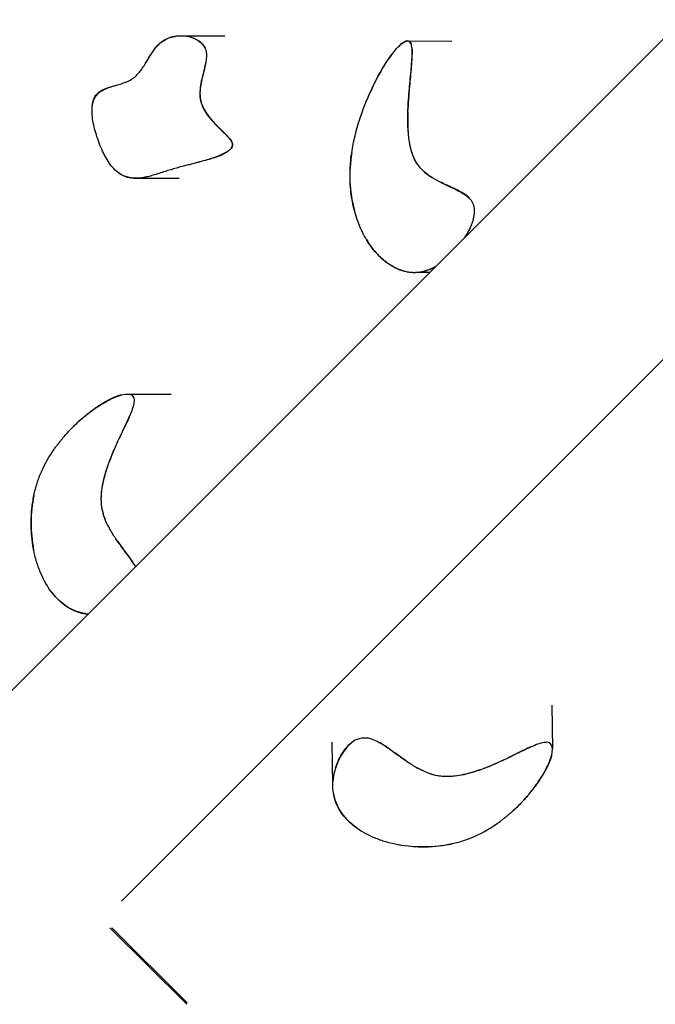
# Model space of a CAD drawing. Units: millimetres. Extents: x 73858 to 93050, y -7904 to 6723.
# Drawn here: x 77996 to 78388, y -1472 to -865 of the extents above; entities that cross this region are included whole.
import ezdxf

# ---------------------------------------------------------------- set-up
doc = ezdxf.new("R2010")
doc.units = ezdxf.units.MM
doc.header["$LTSCALE"] = 500
doc.header["$MEASUREMENT"] = 0
for name, color, linetype, true_color in [('Make2D$visible$lines$ClimbingPanel_04$RUBBER HAND_FOOT HOLDS', 7, 'Continuous', 0x000000), ('Make2D$visible$lines$Posts', 3, 'Continuous', 0x00ff00), ('Make2D$visible$tangents$Posts', 3, 'Continuous', 0x00ff00)]:
    doc.layers.add(name, color=color, linetype=linetype, true_color=true_color)

msp = doc.modelspace()

# ---------------------------------------------------------------- linework, layer by layer
at = {"layer": 'Make2D$visible$lines$ClimbingPanel_04$RUBBER HAND_FOOT HOLDS'}
for p, q in [((78095.933, -874.915, -2699.659), (78122.569, -874.979, -2699.659)), ((78235.75, -878.172, -2699.659), (78262.644, -878.237, -2699.659)), ((78094.467, -962.933, -2699.659), (78067.621, -962.868, -2699.659)), ((78210.102, -1000.764, -2699.659), (78210.759, -1001.824, -2699.659)), ((78248.993, -1020.776, -2699.659), (78240.174, -1020.755, -2699.659)), ((78062.661, -1095.803, -2699.659), (78089.623, -1095.867, -2699.659)), ((78017.625, -1129.435, -2699.659), (78018.252, -1128.555, -2699.659)), ((78324.258, -1287.444, -2699.659), (78324.598, -1314.405, -2699.659)), ((78189.238, -1336.576, -2699.659), (78188.906, -1310.311, -2699.659)), ((78291.43, -1359.783, -2699.659), (78292.304, -1359.147, -2699.659))]:
    msp.add_line(p, q, dxfattribs=at)
for centre, radius, start, end in [((78285.197, -960.964, -2699.659), 85.491, 170.602491, 194.618416), ((78136.153, -1106.626, -2699.659), 156.284, 104.801767, 106.122862), ((78225.655, -970.176, -2699.659), 53.567, 327.553495, 334.788712), ((78236.546, -988.809, -2699.659), 32.511, 294.180033, 300.017759), ((78063.325, -1099.414, -2699.659), 3.527, 358.934827, 84.982758), ((78087.305, -1175.307, -2699.659), 84.169, 168.254546, 191.227005), ((78320.98, -1313.777, -2699.659), 3.527, 5.604755, 91.652685), ((78244.846, -1290.577, -2699.659), 84.169, 259.360508, 282.332967)]:
    msp.add_arc(centre, radius, start, end, dxfattribs=at)
for points, knots in [([(78072.827, -893.448, -2699.659), (78073.769, -891.948, -2699.659), (78074.675, -890.385, -2699.659), (78078.485, -884, -2699.659), (78081.122, -880.124, -2699.659), (78084.98, -877.725, -2699.659), (78086.117, -877.019, -2699.659), (78088.617, -875.868, -2699.659), (78094.125, -874.648, -2699.659), (78099.735, -874.978, -2699.659), (78104.737, -876.826, -2699.659), (78107.717, -878.786, -2699.659), (78109.972, -881.394, -2699.659), (78110.8, -883.503, -2699.659), (78111.025, -884.582, -2699.659), (78111.208, -885.45, -2699.659), (78111.364, -887.492, -2699.659), (78111.043, -890.719, -2699.659), (78109.979, -895.948, -2699.659), (78108.473, -901.396, -2699.659), (78107.295, -907.892, -2699.659), (78107.171, -911.523, -2699.659), (78107.492, -913.652, -2699.659), (78107.625, -914.523, -2699.659), (78108.015, -916.201, -2699.659), (78109.274, -919.505, -2699.659), (78111.703, -923.561, -2699.659), (78114.882, -927.32, -2699.659), (78118.616, -931.202, -2699.659), (78121.699, -934.126, -2699.659), (78124.485, -937.051, -2699.659), (78125.967, -938.9, -2699.659), (78126.668, -940.173, -2699.659), (78126.869, -940.745, -2699.659), (78127.206, -941.713, -2699.659), (78127.211, -942.66, -2699.659), (78126.523, -944.33, -2699.659), (78126.017, -944.934, -2699.659), (78124.747, -946.186, -2699.659), (78123.715, -946.848, -2699.659), (78122.819, -947.347, -2699.659), (78120.566, -948.602, -2699.659), (78117.716, -949.625, -2699.659), (78112.953, -951.16, -2699.659), (78110.313, -951.888, -2699.659), (78103.985, -953.559, -2699.659), (78100.102, -954.501, -2699.659), (78096.229, -955.539, -2699.659)], [179.5046562, 179.5046562, 179.5046562, 179.5046562, 186.040834, 186.040834, 206.5606215, 206.5606215, 206.5606215, 210.5797439, 214.7511264, 223.4251812, 227.1198949, 230.6677256, 234.0370523, 237.3488569, 237.3488569, 237.3488569, 240.0084986, 243.463875, 247.0513341, 256.0128158, 260.4032652, 266.843449, 266.843449, 266.843449, 269.4829593, 272.00235, 277.422008, 283.5989008, 286.7431693, 293.5811387, 296.3407631, 298.8600347, 300.6758805, 300.6758805, 300.6758805, 304.127058, 304.127058, 306.9046605, 306.9046605, 311.971242, 311.971242, 311.971242, 324.5869659, 324.5869659, 337.8268169, 337.8268169, 358.7478007, 358.7478007, 358.7478007, 358.7478007]), ([(78073.546, -892.284, -2699.659), (78074.746, -890.342, -2699.659), (78076.502, -887.262, -2699.659), (78079.697, -882.508, -2699.659), (78082.8, -879.178, -2699.659), (78086.607, -876.876, -2699.659), (78089.812, -875.662, -2699.659), (78093.322, -874.97, -2699.659), (78095.717, -874.902, -2699.659), (78096.915, -874.966, -2699.659)], [0, 0, 0, 0, 6.8509011, 10.6199592, 17.1954766, 20.3589198, 23.8805729, 27.4500038, 31.0483792, 31.0483792, 31.0483792, 31.0483792]), ([(78102.046, -875.899, -2699.659), (78103.79, -876.463, -2699.659), (78105.581, -877.333, -2699.659), (78108.285, -879.507, -2699.659), (78109.496, -880.792, -2699.659), (78110.305, -882.454, -2699.659)], [241.7331573, 241.7331573, 241.7331573, 241.7331573, 250.7492676, 250.7492676, 257.017277, 257.017277, 257.017277, 257.017277]), ([(78200.855, -947.005, -2699.659), (78201.365, -943.493, -2699.659), (78202.398, -938.315, -2699.659), (78204.296, -931.187, -2699.659), (78207.642, -920.333, -2699.659), (78212.753, -908.001, -2699.659), (78219.634, -895.117, -2699.659), (78224.242, -888.134, -2699.659), (78227.877, -883.546, -2699.659), (78230.239, -881.053, -2699.659), (78232.42, -879.227, -2699.659), (78233.889, -878.439, -2699.659), (78234.558, -878.255, -2699.659)], [0, 0, 0, 0, 10.6463691, 15.8229044, 22.125386, 44.71084, 55.7746417, 65.9219921, 69.7699081, 73.3265017, 76.209917, 78.2837977, 78.2837977, 78.2837977, 78.2837977]), ([(78237.431, -879.913, -2699.659), (78236.69, -878.09, -2699.659), (78235.394, -877.995, -2699.659), (78233.267, -878.614, -2699.659), (78232.177, -879.355, -2699.659), (78229.443, -881.619, -2699.659), (78227.607, -883.726, -2699.659), (78226.018, -885.781, -2699.659), (78223.118, -889.531, -2699.659), (78220.277, -894.082, -2699.659), (78215.249, -903.207, -2699.659), (78212.843, -908.194, -2699.659), (78210.565, -913.604, -2699.659), (78210.449, -913.88, -2699.659), (78210.334, -914.157, -2699.659)], [0, 0, 0, 0, 6.0537089, 6.0537089, 11.7934776, 11.7934776, 22.7861027, 22.7861027, 22.7861027, 42.1795014, 42.1795014, 61.8755357, 61.8755357, 62.927993, 62.927993, 62.927993, 62.927993]), ([(78271.16, -998.615, -2699.659), (78271.897, -997.419, -2699.659), (78272.595, -996.177, -2699.659), (78274.278, -992.823, -2699.659), (78275.299, -990.385, -2699.659), (78276.61, -985.212, -2699.659), (78276.962, -982.092, -2699.659), (78276.095, -979.34, -2699.659), (78275.906, -978.74, -2699.659), (78275.43, -977.627, -2699.659), (78273.982, -975.427, -2699.659), (78271.266, -972.988, -2699.659), (78267.744, -970.922, -2699.659), (78262.226, -968.211, -2699.659), (78256.097, -965.596, -2699.659), (78249.184, -961.736, -2699.659), (78244.17, -957.78, -2699.659), (78241.554, -954.432, -2699.659), (78240.57, -952.778, -2699.659), (78237.762, -948.06, -2699.659), (78236.379, -941.93, -2699.659), (78235.218, -929.2, -2699.659), (78235.369, -922.52, -2699.659), (78235.746, -916.307, -2699.659), (78235.894, -913.878, -2699.659), (78236.388, -907.405, -2699.659), (78237.161, -899.87, -2699.659), (78237.78, -893.001, -2699.659), (78238.062, -889.152, -2699.659), (78238.165, -885.609, -2699.659), (78238.091, -883.186, -2699.659), (78237.873, -881.356, -2699.659), (78237.595, -880.317, -2699.659), (78237.431, -879.913, -2699.659)], [276.6053909, 276.6053909, 276.6053909, 276.6053909, 281.8203107, 281.8203107, 290.3096131, 290.3096131, 299.1169152, 299.1169152, 299.1169152, 300.9979101, 302.7476765, 306.9637134, 311.8556871, 314.9699771, 325.4089186, 331.8273469, 338.686971, 344.4658988, 344.4658988, 344.4658988, 364.4274661, 364.4274661, 383.5493601, 383.5493601, 383.5493601, 390.849789, 403.0234572, 406.2699876, 411.5415556, 414.5982772, 416.9022852, 418.8099689, 420.1174368, 420.1174368, 420.1174368, 420.1174368]), ([(78237.944, -882.1, -2699.659), (78237.995, -882.569, -2699.659), (78238.064, -883.607, -2699.659), (78238.087, -885.314, -2699.659), (78238.024, -887.426, -2699.659), (78237.873, -890.345, -2699.659), (78237.353, -896.755, -2699.659), (78236.673, -903.811, -2699.659), (78235.916, -912.831, -2699.659), (78235.621, -917.7, -2699.659), (78235.499, -921.039, -2699.659)], [0, 0, 0, 0, 1.4150809, 3.1205106, 5.1197579, 7.7534897, 11.888897, 24.4125173, 29.0174068, 39.0433875, 39.0433875, 39.0433875, 39.0433875]), ([(78111.171, -889.09, -2699.659), (78111.064, -890.111, -2699.659), (78110.709, -892.025, -2699.659), (78109.752, -896.246, -2699.659), (78108.478, -901.001, -2699.659), (78107.409, -906.551, -2699.659), (78107.101, -910.513, -2699.659), (78107.331, -913.524, -2699.659), (78107.785, -915.709, -2699.659), (78108.539, -917.924, -2699.659), (78110.084, -921.186, -2699.659), (78112.749, -925.057, -2699.659), (78116.11, -928.829, -2699.659), (78118.719, -931.454, -2699.659), (78120.7, -933.425, -2699.659), (78122.137, -934.813, -2699.659), (78123.575, -936.232, -2699.659), (78124.663, -937.361, -2699.659), (78125.796, -938.611, -2699.659), (78126.577, -939.689, -2699.659), (78127.067, -940.581, -2699.659), (78127.381, -941.476, -2699.659), (78127.441, -942.622, -2699.659), (78126.924, -943.927, -2699.659), (78126.287, -944.655, -2699.659), (78125.913, -945.016, -2699.659)], [0, 0, 0, 0, 3.0775907, 5.8357829, 12.9832688, 17.8407393, 22.7780073, 24.8696413, 26.8795899, 29.4617681, 31.8731894, 37.6912313, 43.5003645, 47.026272, 48.7862455, 51.8886838, 53.015691, 54.8497653, 56.592502, 58.0730876, 58.8347479, 59.6412782, 60.9046817, 62.2063478, 63.7718725, 63.7718725, 63.7718725, 63.7718725]), ([(78040.91, -918.409, -2699.659), (78041.035, -917.451, -2699.659), (78041.365, -915.703, -2699.659), (78042.298, -913.36, -2699.659), (78043.605, -911.361, -2699.659), (78044.99, -910.031, -2699.659), (78046.286, -909.092, -2699.659), (78047.66, -908.257, -2699.659), (78049.749, -907.294, -2699.659), (78054.062, -905.826, -2699.659), (78059.352, -904.548, -2699.659), (78064.222, -902.433, -2699.659), (78067.02, -900.446, -2699.659), (78069.854, -897.755, -2699.659), (78071.628, -895.284, -2699.659), (78072.816, -893.44, -2699.659)], [0, 0, 0, 0, 2.9006942, 5.3109876, 7.53226, 10.0234107, 11.0358985, 12.3326036, 14.8394553, 17.9266134, 25.9891993, 31.1399765, 33.7663701, 36.2483076, 42.8363431, 42.8363431, 42.8363431, 42.8363431]), ([(78040.9, -918.548, -2699.659), (78040.904, -918.502, -2699.659), (78040.909, -918.455, -2699.659), (78041.125, -916.188, -2699.659), (78041.641, -914.174, -2699.659), (78042.557, -912.556, -2699.659), (78043.992, -910.021, -2699.659), (78046.32, -908.671, -2699.659), (78050.183, -906.963, -2699.659), (78052.434, -906.335, -2699.659), (78054.752, -905.706, -2699.659), (78055.081, -905.617, -2699.659), (78055.411, -905.528, -2699.659)], [115.2965072, 115.2965072, 115.2965072, 115.2965072, 115.4408537, 115.4408537, 122.3725276, 122.3725276, 122.3725276, 133.1008951, 133.1008951, 144.0772562, 144.0772562, 145.8817013, 145.8817013, 145.8817013, 145.8817013]), ([(78073.445, -962.16, -2699.659), (78071.382, -962.566, -2699.659), (78068.327, -962.912, -2699.659), (78064.31, -962.551, -2699.659), (78060.448, -961.567, -2699.659), (78055.956, -958.969, -2699.659), (78051.073, -953.525, -2699.659), (78047.709, -947.299, -2699.659), (78045.091, -941.131, -2699.659), (78042.808, -934.53, -2699.659), (78041.226, -928.15, -2699.659), (78040.683, -922.222, -2699.659), (78040.759, -919.672, -2699.659), (78040.893, -918.547, -2699.659)], [0, 0, 0, 0, 6.3134911, 9.1563596, 12.0643103, 18.2200369, 24.4789419, 33.8171627, 39.3508026, 44.5878123, 54.7610799, 59.0114067, 62.404763, 62.404763, 62.404763, 62.404763]), ([(78235.46, -922.24, -2699.659), (78235.379, -925.062, -2699.659), (78235.333, -930.19, -2699.659), (78235.79, -937.276, -2699.659), (78236.701, -943.196, -2699.659), (78238.125, -948.234, -2699.659), (78240.051, -952.485, -2699.659), (78242.666, -956.14, -2699.659), (78245.994, -959.366, -2699.659), (78248.642, -961.221, -2699.659), (78250.069, -962.122, -2699.659)], [0, 0, 0, 0, 8.472035, 15.3729302, 21.2889345, 26.4155964, 31.0448676, 35.2338624, 39.8353529, 44.90263, 44.90263, 44.90263, 44.90263]), ([(78125.799, -945.123, -2699.659), (78125.359, -945.526, -2699.659), (78124.265, -946.339, -2699.659), (78122.309, -947.478, -2699.659), (78119.885, -948.573, -2699.659), (78117.137, -949.665, -2699.659), (78114.973, -950.412, -2699.659), (78113.184, -950.981, -2699.659), (78111.96, -951.355, -2699.659), (78109.77, -952, -2699.659), (78105.93, -953.046, -2699.659), (78102.52, -953.896, -2699.659), (78100.312, -954.467, -2699.659)], [0, 0, 0, 0, 1.7890779, 4.0807277, 6.7826549, 9.7598669, 12.9537782, 13.6454626, 15.3946923, 16.792716, 20.4928959, 27.3352802, 27.3352802, 27.3352802, 27.3352802]), ([(78232.3, -1019.714, -2699.659), (78231.058, -1019.346, -2699.659), (78228.608, -1018.433, -2699.659), (78223.525, -1015.744, -2699.659), (78217.336, -1010.718, -2699.659), (78211.046, -1002.812, -2699.659), (78204.064, -989.884, -2699.659), (78200.247, -974.973, -2699.659), (78199.599, -959.352, -2699.659), (78200.234, -951.449, -2699.659), (78200.767, -947.626, -2699.659)], [0, 0, 0, 0, 3.886261, 7.8290565, 17.2148156, 27.6180869, 38.0140922, 61.1123779, 73.2611584, 84.8441129, 84.8441129, 84.8441129, 84.8441129]), ([(78075.101, -961.8, -2699.659), (78074.321, -961.987, -2699.659), (78073.548, -962.156, -2699.659), (78069.391, -962.946, -2699.659), (78065.853, -963.19, -2699.659), (78059.878, -961.487, -2699.659), (78057.53, -960.107, -2699.659), (78055.323, -957.998, -2699.659)], [30.9100066, 30.9100066, 30.9100066, 30.9100066, 34.9048192, 34.9048192, 52.8498652, 52.8498652, 66.398372, 66.398372, 66.398372, 66.398372]), ([(78092.753, -956.489, -2699.659), (78090.44, -957.161, -2699.659), (78088.127, -957.872, -2699.659), (78083.343, -959.402, -2699.659), (78080.864, -960.225, -2699.659), (78077.302, -961.247, -2699.659), (78076.204, -961.543, -2699.659), (78075.102, -961.802, -2699.659)], [0, 0, 0, 0, 12.7013093, 12.7013093, 26.4350391, 26.4350391, 32.5196825, 32.5196825, 32.5196825, 32.5196825]), ([(78255.897, -965.344, -2699.659), (78258.147, -966.455, -2699.659), (78261.172, -967.825, -2699.659), (78265.516, -969.913, -2699.659), (78268.806, -971.628, -2699.659), (78272.161, -973.849, -2699.659), (78273.972, -975.611, -2699.659), (78274.655, -976.492, -2699.659)], [0, 0, 0, 0, 7.5253568, 9.9639584, 14.4559243, 18.6555102, 21.9965723, 21.9965723, 21.9965723, 21.9965723]), ([(78023.22, -1122.256, -2699.659), (78024.723, -1120.503, -2699.659), (78027.99, -1116.919, -2699.659), (78033.277, -1111.876, -2699.659), (78038.825, -1107.298, -2699.659), (78044.365, -1103.374, -2699.659), (78049.008, -1100.521, -2699.659), (78052.762, -1098.596, -2699.659), (78056.136, -1097.11, -2699.659), (78059.203, -1096.107, -2699.659), (78061.958, -1095.747, -2699.659), (78063.122, -1095.808, -2699.659), (78063.635, -1095.896, -2699.659)], [0, 0, 0, 0, 6.9283978, 14.538989, 21.9077996, 28.490258, 34.8943796, 38.244084, 41.1389107, 45.9553655, 47.8829426, 49.4409042, 49.4409042, 49.4409042, 49.4409042]), ([(78067.591, -1202.129, -2699.659), (78066.607, -1200.442, -2699.659), (78063.497, -1195.839, -2699.659), (78059.37, -1190.493, -2699.659), (78055.263, -1184.74, -2699.659), (78051.922, -1179.609, -2699.659), (78048.731, -1173.24, -2699.659), (78047.368, -1168.58, -2699.659), (78046.984, -1166.433, -2699.659), (78046.692, -1164.795, -2699.659), (78046.367, -1161.493, -2699.659), (78046.638, -1154.056, -2699.659), (78048.874, -1143.8, -2699.659), (78052.899, -1133.249, -2699.659), (78057.34, -1123.39, -2699.659), (78060.508, -1116.884, -2699.659), (78063.235, -1111.069, -2699.659), (78064.975, -1107.116, -2699.659), (78066.266, -1103.555, -2699.659), (78066.808, -1101.013, -2699.659), (78066.871, -1099.958, -2699.659), (78066.851, -1099.48, -2699.659)], [0, 0, 0, 0, 5.8559009, 16.6538891, 20.2559436, 27.0597697, 35.0137442, 41.557736, 41.557736, 41.557736, 46.542625, 51.4991444, 63.8174761, 77.8912422, 85.3287062, 96.255526, 99.5973144, 104.5966602, 109.2142389, 110.9410123, 112.3752595, 112.3752595, 112.3752595, 112.3752595]), ([(78064.095, -1109.075, -2699.659), (78063.503, -1110.399, -2699.659), (78062.266, -1113.041, -2699.659), (78060.503, -1116.661, -2699.659), (78059.026, -1119.736, -2699.659), (78057.431, -1123.064, -2699.659), (78054.631, -1129.168, -2699.659), (78052.377, -1134.602, -2699.659), (78050.971, -1138.493, -2699.659)], [0, 0, 0, 0, 4.3528291, 8.7487778, 12.0811967, 14.5881801, 19.8173568, 32.2279857, 32.2279857, 32.2279857, 32.2279857]), ([(78036.491, -1231.039, -2699.659), (78034.54, -1230.741, -2699.659), (78030.665, -1229.713, -2699.659), (78025.159, -1226.89, -2699.659), (78020.305, -1223, -2699.659), (78014.376, -1216.394, -2699.659), (78009.785, -1208.308, -2699.659), (78006.405, -1199.019, -2699.659), (78004.55, -1191.332, -2699.659), (78003.424, -1183.068, -2699.659), (78003.116, -1174.677, -2699.659), (78003.567, -1166.25, -2699.659), (78004.75, -1158.248, -2699.659), (78006.728, -1150.675, -2699.659), (78010.421, -1140.861, -2699.659), (78014.403, -1134.053, -2699.659), (78017.476, -1129.646, -2699.659)], [0, 0, 0, 0, 5.9210794, 11.9553629, 18.459701, 24.5002225, 38.5080178, 46.1108481, 54.1446724, 62.1761651, 71.1147772, 79.2957528, 87.4752722, 95.3437964, 102.7495482, 118.8764127, 118.8764127, 118.8764127, 118.8764127]), ([(78050.231, -1140.6, -2699.659), (78049.571, -1142.536, -2699.659), (78048.371, -1146.405, -2699.659), (78046.684, -1153.458, -2699.659), (78046.029, -1159.969, -2699.659), (78046.587, -1165.979, -2699.659), (78047.61, -1170.192, -2699.659), (78049.394, -1174.749, -2699.659), (78050.979, -1177.728, -2699.659), (78051.91, -1179.336, -2699.659)], [0, 0, 0, 0, 6.1378621, 12.1415752, 21.7540108, 25.651328, 30.1951476, 34.7292168, 40.3042008, 40.3042008, 40.3042008, 40.3042008]), ([(78056.234, -1186.101, -2699.659), (78057.306, -1187.658, -2699.659), (78058.394, -1189.169, -2699.659), (78061.299, -1193.13, -2699.659), (78063.816, -1196.523, -2699.659), (78066.281, -1200.118, -2699.659), (78066.942, -1201.102, -2699.659), (78067.58, -1202.14, -2699.659)], [-345.6784398, -345.6784398, -345.6784398, -345.6784398, -338.3270371, -338.3270371, -326.2784981, -326.2784981, -321.8208578, -321.8208578, -321.8208578, -321.8208578]), ([(78203.038, -1309.016, -2699.659), (78201.52, -1309.912, -2699.659), (78200.224, -1311.022, -2699.659), (78196.908, -1314.282, -2699.659), (78195.13, -1316.84, -2699.659), (78192.281, -1322, -2699.659), (78191.139, -1325.011, -2699.659), (78190.382, -1328.039, -2699.659)], [-304.463089, -304.463089, -304.463089, -304.463089, -298.2454337, -298.2454337, -284.7165474, -284.7165474, -268.9261163, -268.9261163, -268.9261163, -268.9261163]), ([(78190.934, -1326.023, -2699.659), (78191.353, -1324.651, -2699.659), (78192.279, -1322.106, -2699.659), (78194.511, -1317.555, -2699.659), (78197.828, -1312.803, -2699.659), (78202.744, -1308.731, -2699.659), (78206.601, -1307.543, -2699.659), (78208.409, -1307.489, -2699.659), (78209.077, -1307.465, -2699.659), (78210.393, -1307.54, -2699.659), (78213.182, -1308.127, -2699.659), (78217.044, -1309.763, -2699.659), (78221.063, -1312.251, -2699.659), (78226.952, -1316.364, -2699.659), (78233.053, -1320.987, -2699.659), (78240.726, -1325.911, -2699.659), (78247.306, -1329.129, -2699.659), (78251.982, -1330.442, -2699.659), (78254.132, -1330.805, -2699.659), (78255.773, -1331.08, -2699.659), (78259.078, -1331.371, -2699.659), (78266.512, -1331.024, -2699.659), (78276.745, -1328.683, -2699.659), (78287.254, -1324.55, -2699.659), (78297.067, -1320.008, -2699.659), (78303.54, -1316.774, -2699.659), (78309.327, -1313.987, -2699.659), (78313.262, -1312.207, -2699.659), (78316.81, -1310.879, -2699.659), (78319.346, -1310.312, -2699.659), (78320.4, -1310.237, -2699.659), (78320.878, -1310.252, -2699.659)], [0, 0, 0, 0, 4.3018667, 8.1129896, 15.1850904, 21.5890378, 27.0023907, 27.0023907, 27.0023907, 29.0037101, 30.950282, 35.5188553, 41.5308596, 45.1072683, 57.070244, 64.482397, 72.4363714, 78.9803632, 78.9803632, 78.9803632, 83.9652522, 88.9217716, 101.2401034, 115.3138694, 122.7513334, 133.6781533, 137.0199416, 142.0192874, 146.6368662, 148.3636395, 149.7978867, 149.7978867, 149.7978867, 149.7978867]), ([(78234.37, -1321.757, -2699.659), (78232.803, -1320.701, -2699.659), (78231.28, -1319.629, -2699.659), (78227.29, -1316.764, -2699.659), (78223.871, -1314.283, -2699.659), (78220.221, -1311.835, -2699.659), (78219.201, -1311.164, -2699.659), (78218.121, -1310.519, -2699.659)], [-345.6784398, -345.6784398, -345.6784398, -345.6784398, -338.3270371, -338.3270371, -326.2784981, -326.2784981, -321.6856591, -321.6856591, -321.6856591, -321.6856591]), ([(78311.312, -1313.107, -2699.659), (78309.994, -1313.713, -2699.659), (78307.365, -1314.976, -2699.659), (78303.763, -1316.776, -2699.659), (78300.703, -1318.285, -2699.659), (78297.392, -1319.913, -2699.659), (78291.317, -1322.776, -2699.659), (78285.907, -1325.086, -2699.659), (78282.03, -1326.532, -2699.659)], [0, 0, 0, 0, 4.3528291, 8.7487778, 12.0811967, 14.5881801, 19.8173568, 32.2279857, 32.2279857, 32.2279857, 32.2279857]), ([(78298.551, -1354.115, -2699.659), (78300.288, -1352.593, -2699.659), (78303.838, -1349.29, -2699.659), (78308.827, -1343.951, -2699.659), (78313.348, -1338.357, -2699.659), (78317.215, -1332.777, -2699.659), (78320.02, -1328.106, -2699.659), (78321.906, -1324.331, -2699.659), (78323.358, -1320.942, -2699.659), (78324.329, -1317.866, -2699.659), (78324.661, -1315.107, -2699.659), (78324.588, -1313.944, -2699.659), (78324.495, -1313.432, -2699.659)], [0, 0, 0, 0, 6.9283978, 14.538989, 21.9077996, 28.490258, 34.8943796, 38.244084, 41.1389107, 45.9553655, 47.8829426, 49.4409042, 49.4409042, 49.4409042, 49.4409042]), ([(78203.683, -1362.892, -2699.659), (78202.178, -1361.81, -2699.659), (78200.784, -1360.673, -2699.659), (78194.4, -1354.76, -2699.659), (78191.302, -1349.437, -2699.659), (78190.01, -1343.919, -2699.659), (78189.259, -1340.71, -2699.659), (78189.1, -1337.368, -2699.659), (78189.535, -1332.114, -2699.659), (78189.874, -1330.065, -2699.659), (78190.377, -1328.038, -2699.659)], [200.2189819, 200.2189819, 200.2189819, 200.2189819, 207.50565, 207.50565, 236.6435167, 236.6435167, 236.6435167, 254.0151443, 254.0151443, 264.8664525, 264.8664525, 264.8664525, 264.8664525]), ([(78279.931, -1327.293, -2699.659), (78278.002, -1327.973, -2699.659), (78274.145, -1329.213, -2699.659), (78267.11, -1330.972, -2699.659), (78260.606, -1331.693, -2699.659), (78254.591, -1331.197, -2699.659), (78250.367, -1330.217, -2699.659), (78245.792, -1328.481, -2699.659), (78242.797, -1326.926, -2699.659), (78241.18, -1326.011, -2699.659)], [0, 0, 0, 0, 6.1378621, 12.1415752, 21.7540108, 25.651328, 30.1951476, 34.7292168, 40.3042008, 40.3042008, 40.3042008, 40.3042008]), ([(78189.637, -1341.96, -2699.659), (78189.955, -1343.908, -2699.659), (78191.023, -1347.772, -2699.659), (78193.902, -1353.248, -2699.659), (78197.842, -1358.062, -2699.659), (78204.508, -1363.924, -2699.659), (78212.641, -1368.431, -2699.659), (78221.964, -1371.716, -2699.659), (78229.67, -1373.491, -2699.659), (78237.945, -1374.533, -2699.659), (78246.339, -1374.755, -2699.659), (78254.76, -1374.218, -2699.659), (78262.75, -1372.953, -2699.659), (78270.302, -1370.897, -2699.659), (78280.078, -1367.103, -2699.659), (78286.845, -1363.052, -2699.659), (78291.22, -1359.934, -2699.659)], [0, 0, 0, 0, 5.9210794, 11.9553629, 18.459701, 24.5002225, 38.5080178, 46.1108481, 54.1446724, 62.1761651, 71.1147772, 79.2957528, 87.4752722, 95.3437964, 102.7495482, 118.8764127, 118.8764127, 118.8764127, 118.8764127])]:
    msp.add_open_spline(points, degree=3, knots=knots, dxfattribs=at)
msp.add_open_spline([(78234.931, -878.174, -2699.659), (78235.886, -878.021, -2699.659), (78236.862, -878.317, -2699.659), (78237.472, -879.881, -2699.659)], degree=3, dxfattribs=at)
for points, weights, knots in [([(78210.839, -1001.95, -2699.659), (78212.466, -1004.501, -2699.659), (78214.217, -1006.816, -2699.659), (78220.96, -1014.351, -2699.659), (78226.517, -1018.039, -2699.659), (78238.021, -1021.399, -2699.659), (78243.888, -1021.036, -2699.659), (78249.54, -1018.619, -2699.659), (78250.638, -1018.147, -2699.659), (78251.708, -1017.614, -2699.659), (78252.747, -1017.023, -2699.659)], [1, 1, 1, 1, 1, 1, 1, 1, 0.998969785449, 0.998969785449, 1], [161.0111616, 161.0111616, 161.0111616, 161.0111616, 172.3750887, 172.3750887, 202.648662, 202.648662, 233.0814483, 233.0814483, 233.0814483, 236.6664229, 236.6664229, 236.6664229, 236.6664229]), ([(78058.843, -1096.3, -2699.659), (78057.432, -1096.667, -2699.659), (78056.051, -1097.135, -2699.659), (78054.706, -1097.699, -2699.659), (78050.416, -1099.471, -2699.659), (78045.884, -1102.198, -2699.659), (78037.665, -1108.067, -2699.659), (78033.518, -1111.55, -2699.659), (78025.865, -1119.062, -2699.659), (78021.907, -1123.493, -2699.659), (78018.256, -1128.558, -2699.659)], [1, 0.998299377118, 0.998299377118, 1, 1, 1, 1, 1, 1, 1, 1], [0, 0, 0, 0, 4.3706206, 4.3706206, 4.3706206, 28.3165615, 28.3165615, 52.751232, 52.751232, 76.2157398, 76.2157398, 76.2157398, 76.2157398]), ([(78015.416, -1217.209, -2699.659), (78016.513, -1218.703, -2699.659), (78017.664, -1220.085, -2699.659), (78023.643, -1226.408, -2699.659), (78028.997, -1229.451, -2699.659), (78034.528, -1230.686, -2699.659), (78035.816, -1230.972, -2699.659), (78037.122, -1231.168, -2699.659), (78038.438, -1231.274, -2699.659)], [1, 1, 1, 1, 1, 1, 0.998423575332, 0.998423575332, 1], [200.2189819, 200.2189819, 200.2189819, 200.2189819, 207.50565, 207.50565, 236.6435167, 236.6435167, 236.6435167, 240.6007573, 240.6007573, 240.6007573, 240.6007573]), ([(78324.141, -1318.228, -2699.659), (78323.787, -1319.642, -2699.659), (78323.334, -1321.028, -2699.659), (78322.783, -1322.378, -2699.659), (78321.056, -1326.687, -2699.659), (78318.376, -1331.246, -2699.659), (78312.591, -1339.525, -2699.659), (78309.151, -1343.707, -2699.659), (78301.718, -1351.437, -2699.659), (78297.327, -1355.44, -2699.659), (78292.3, -1359.143, -2699.659)], [1, 0.998299377118, 0.998299377118, 1, 1, 1, 1, 1, 1, 1, 1], [0, 0, 0, 0, 4.3706206, 4.3706206, 4.3706206, 28.3165615, 28.3165615, 52.751232, 52.751232, 76.2157398, 76.2157398, 76.2157398, 76.2157398])]:
    msp.add_rational_spline(points, weights, degree=3, knots=knots, dxfattribs=at)
at = {"layer": 'Make2D$visible$lines$Posts'}
for p, q in [((78856.065, -413.87, -2699.659), (77951.588, -1318.1, -2699.659)), ((78950.791, -516.708, -2699.659), (78058.965, -1408.291, -2699.659)), ((78099.492, -1470.93, -2699.659), (78052.989, -1424.636, -2699.659))]:
    msp.add_line(p, q, dxfattribs=at)
at = {"layer": 'Make2D$visible$tangents$Posts'}
msp.add_line((78099.157, -1471.787, -2699.659), (78051.797, -1424.641, -2699.659), dxfattribs=at)

doc.saveas('drawing.dxf')
